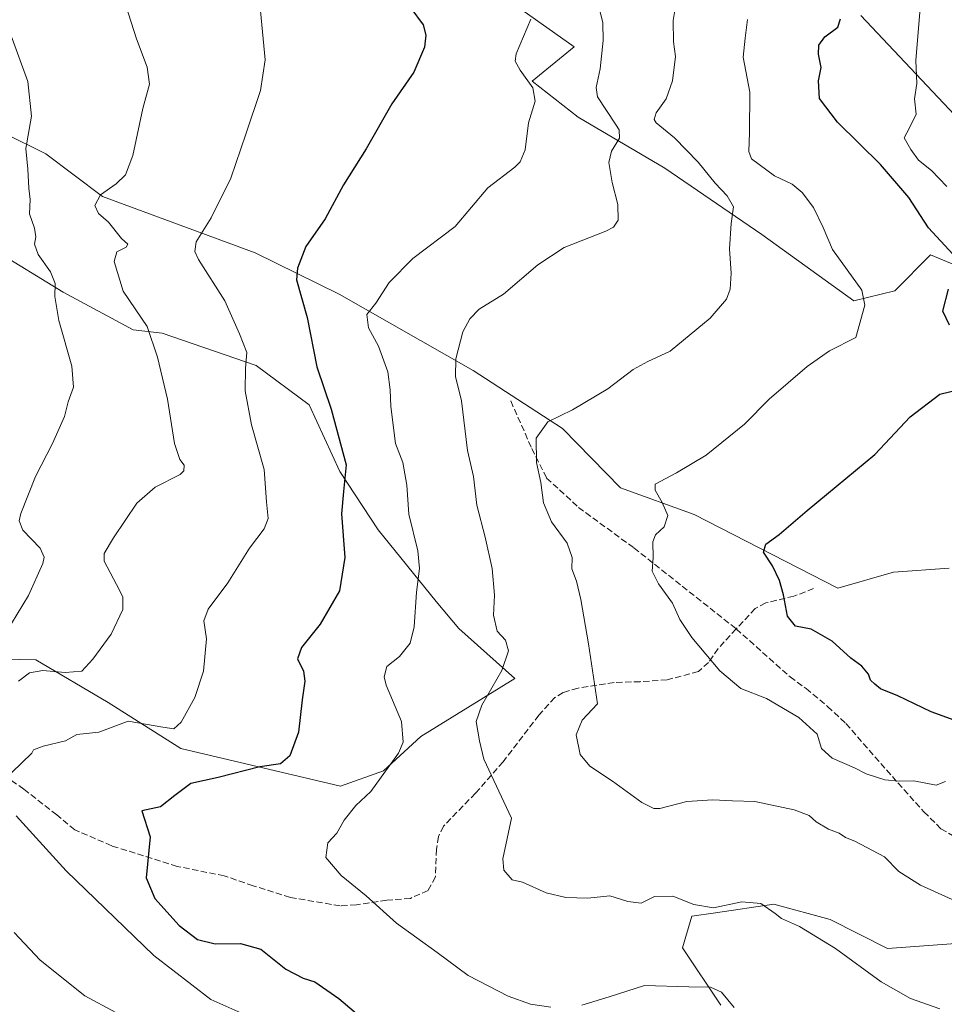
# Model space of a CAD drawing. Units: metres. Extents: x 621255 to 624714, y 4720240 to 4722614.
# Drawn here: x 622409 to 622650, y 4721451 to 4721708 of the extents above; entities that cross this region are included whole.
import ezdxf

# ---------------------------------------------------------------- set-up
doc = ezdxf.new("R2010")
doc.units = ezdxf.units.M
doc.header["$MEASUREMENT"] = 0
doc.linetypes.add('DGN Style 3', pattern=[2.307223458686699, 1.648016756204785, -0.6592067024819142])
for name, color, linetype, lineweight in [('Cultivos herbáceos CxS', 92, 'Continuous', 0), ('Curva de nivel maestra', 30, 'Continuous', 30), ('Curva de nivel normal', 30, 'Continuous', 0), ('Matorral CxS', 135, 'Continuous', 0), ('Senda', 7, 'DGN Style 3', 0)]:
    doc.layers.add(name, color=color, linetype=linetype, lineweight=lineweight)

msp = doc.modelspace()

# ---------------------------------------------------------------- linework, layer by layer
at = {"layer": 'Cultivos herbáceos CxS', "color": 92, "linetype": 'Continuous', "lineweight": 0}
for points in [[(622524.8699000003, 4721721.4889, 852.3879000000015), (622553.6984999999, 4721701.029899999, 857.3975000000064), (622542.7012999998, 4721692.016100001, 855.3013000000066), (622554.7021000005, 4721682.681100001, 857.2571000000027), (622577.3706999999, 4721669.3463, 861.8800000000047), (622602.7074999996, 4721652.011299999, 866.1496000000043), (622626.7103000004, 4721634.6765, 869.2038999999932), (622637.3772999998, 4721637.343499999, 872.2094000000071), (622646.7122999998, 4721646.677300001, 873.9055999999982), (622659.6596999997, 4721641.282500001, 875.9095999999992)], [(622659.6596999997, 4721641.282500001, 875.9095999999992), (622646.7122999998, 4721646.677300001, 873.9055999999982), (622637.3772999998, 4721637.343499999, 872.2094000000071), (622626.7103000004, 4721634.6765, 869.2038999999932), (622602.7074999996, 4721652.011299999, 866.1496000000043), (622577.3706999999, 4721669.3463, 861.8800000000047), (622554.7021000005, 4721682.681100001, 857.2571000000027), (622542.7012999998, 4721692.016100001, 855.3013000000066), (622553.6984999999, 4721701.029899999, 857.3975000000064), (622524.8699000003, 4721721.4889, 852.3879000000015)], [(622657.3809000002, 4721678.6809, 882.547200000001), (622628.5302999998, 4721709.2127, 876.3119000000006)], [(622628.5302999998, 4721709.2127, 876.3119000000006), (622657.3809000002, 4721678.6809, 882.547200000001)], [(622651.6331000002, 4721564.9211, 879.2195999999967), (622637.0261000004, 4721563.858300001, 877.9020000000019), (622622.5122999996, 4721559.624299999, 876.7026000000042), (622585.0415000003, 4721578.9231, 871.585699999996), (622565.7314999999, 4721585.893100001, 867.9245999999986), (622550.6388999998, 4721601.322100001, 864.8956999999937), (622527.2790999999, 4721616.508099999, 860.5623999999953), (622492.3246999999, 4721636.433900001, 852.2262000000047), (622470.3677000003, 4721647.216700001, 847.2314999999944), (622430.4441000001, 4721661.960700001, 839.547200000001), (622415.7203000003, 4721673.1215, 836.0310000000028), (622393.8585000001, 4721683.8365, 831.010500000004)], [(622393.8585000001, 4721683.8365, 831.010500000004), (622415.7203000003, 4721673.1215, 836.0310000000028), (622430.4441000001, 4721661.960700001, 839.547200000001), (622470.3677000003, 4721647.216700001, 847.2314999999944), (622492.3246999999, 4721636.433900001, 852.2262000000047), (622527.2790999999, 4721616.508099999, 860.5623999999953), (622550.6388999998, 4721601.322100001, 864.8956999999937), (622565.7314999999, 4721585.893100001, 867.9245999999986), (622585.0415000003, 4721578.9231, 871.585699999996), (622622.5122999996, 4721559.624299999, 876.7026000000042), (622637.0261000004, 4721563.858300001, 877.9020000000019), (622651.6331000002, 4721564.9211, 879.2195999999967)], [(622401.8891000003, 4721648.121900001, 832.0715999999958), (622420.1816999996, 4721636.960899999, 835.2128999999986), (622438.4747000001, 4721627.1391, 838.7372000000032), (622446.0595000006, 4721626.246099999, 840.9067000000069), (622470.5985000003, 4721617.7641, 845.1407999999938), (622484.4303000001, 4721607.496099999, 848.0204999999987), (622492.4609000003, 4721590.0843, 849.2597999999998), (622502.4996999997, 4721574.9055, 851.6273999999976), (622517.6693000002, 4721556.1557, 855.563599999994), (622523.5352999996, 4721549.106699999, 856.8781000000017), (622538.1930999998, 4721536.0657, 860.5494999999937), (622513.6529000001, 4721520.8871, 856.2304000000004), (622503.8377, 4721511.959100001, 854.327099999995), (622492.6826999999, 4721507.941099999, 852.7418000000034), (622450.9660999998, 4721517.7621, 846.4003999999987), (622432.0043000003, 4721529.816299999, 842.2743999999948), (622413.0415000003, 4721540.9769, 837.7255000000005), (622388.0554999998, 4721541.4231, 835.0103999999993)], [(622388.0554999998, 4721541.4231, 835.0103999999993), (622413.0415000003, 4721540.9769, 837.7255000000005), (622432.0043000003, 4721529.816299999, 842.2743999999948), (622450.9660999998, 4721517.7621, 846.4003999999987), (622492.6826999999, 4721507.941099999, 852.7418000000034), (622503.8377, 4721511.959100001, 854.327099999995), (622513.6529000001, 4721520.8871, 856.2304000000004), (622538.1930999998, 4721536.0657, 860.5494999999937), (622523.5352999996, 4721549.106699999, 856.8781000000017), (622517.6693000002, 4721556.1557, 855.563599999994), (622502.4996999997, 4721574.9055, 851.6273999999976), (622492.4609000003, 4721590.0843, 849.2597999999998), (622484.4303000001, 4721607.496099999, 848.0204999999987), (622470.5985000003, 4721617.7641, 845.1407999999938), (622446.0595000006, 4721626.246099999, 840.9067000000069), (622438.4747000001, 4721627.1391, 838.7372000000032), (622420.1816999996, 4721636.960899999, 835.2128999999986), (622401.8891000003, 4721648.121900001, 832.0715999999958)], [(622591.9546999997, 4721450.795499999, 854.5051999999997), (622581.9968999998, 4721465.751499999, 857.6094000000012), (622584.3699000003, 4721474.010500001, 859.4980999999971), (622590.6171000004, 4721474.9033, 860.0749999999971), (622605.7868999997, 4721477.135299999, 861.6101999999955), (622620.5099, 4721473.1173, 861.9538000000031), (622635.4578999998, 4721465.5283, 861.8331000000036), (622653.3047000002, 4721466.8683, 863.8316000000051)], [(622653.3047000002, 4721466.8683, 863.8316000000051), (622635.4578999998, 4721465.5283, 861.8331000000036), (622620.5099, 4721473.1173, 861.9538000000031), (622605.7868999997, 4721477.135299999, 861.6101999999955), (622590.6171000004, 4721474.9033, 860.0749999999971), (622584.3699000003, 4721474.010500001, 859.4980999999971), (622581.9968999998, 4721465.751499999, 857.6094000000012), (622591.9546999997, 4721450.795499999, 854.5051999999997)]]:
    msp.add_polyline3d(points, dxfattribs=at)
at = {"layer": 'Curva de nivel maestra', "color": 30, "linetype": 'Continuous', "lineweight": 30, "flags": 128}
for points, elevation in [([(622511, 4721711.110099999), (622514.2699999996, 4721706.7501), (622514.9699999997, 4721704.0801), (622514.5999999996, 4721700.9101), (622511.7599999999, 4721694.370100001), (622506.04, 4721686.110099999), (622499.3300000001, 4721674.4101), (622493.4600000001, 4721664.9801), (622488.6100000005, 4721656.0801), (622483.5899999999, 4721648.890100001), (622481.3799999999, 4721643.220100001), (622481.1600000003, 4721640.200099999), (622483.9000000004, 4721630.370100001), (622486.4600000001, 4721617.5001), (622490.2000000002, 4721606.4301), (622494.0800000001, 4721591.880100001), (622493.4600000001, 4721584.940099999), (622492.9400000004, 4721579.0801), (622493.7300000006, 4721567.640100001), (622492.3799999999, 4721558.9901), (622487.2999999998, 4721550.290100001), (622482.4900000002, 4721544.170100001), (622481.4000000004, 4721541.1601), (622483, 4721537.9801), (622483.3399999999, 4721535.350099999), (622482.6600000003, 4721530.520099999), (622481.6600000003, 4721522.0601), (622479.3799999999, 4721515.840100001), (622476.9699999997, 4721513.770099999), (622471.6100000005, 4721512.9901), (622460.6900000004, 4721510.2501), (622453.5899999999, 4721508.630100001), (622449.3899999997, 4721505.470100001), (622445.5999999996, 4721502.550100001), (622440.7199999997, 4721501.470100001), (622442.9400000004, 4721494.690099999), (622441.9199999999, 4721484.0001), (622444.1200000001, 4721478.5701), (622450.5300000003, 4721471.600099999), (622455.29, 4721467.9101), (622459.9000000004, 4721466.7601), (622466.5499999998, 4721466.9001), (622471.8499999996, 4721465.4101), (622478.4000000004, 4721460.170100001), (622482.8600000005, 4721457.780099999), (622485.9299999997, 4721456.860099999), (622492.2300000006, 4721452.4901), (622501.9400000004, 4721444.200099999)], 850), ([(622652.5499999998, 4721646.9101), (622646.1799999997, 4721653.7601), (622641.0599999996, 4721661.640100001), (622633.7100000001, 4721670.290100001), (622622.4800000006, 4721681.390100001), (622617.7800000003, 4721687.530099999), (622617.4400000004, 4721692.1501), (622618.1399999997, 4721695.620100001), (622617.4500000002, 4721699.110099999), (622617.5499999998, 4721701.440099999), (622619.1299999999, 4721703.600099999), (622622.5, 4721706.1601), (622623.25, 4721708.3201)], 875), ([(622651.7100000001, 4721628.300100001), (622649.9800000006, 4721631.9801), (622651.4199999999, 4721637.7601)], 875), ([(622654.8700000001, 4721524.5101), (622646.8700000001, 4721527.4001), (622638.1900000004, 4721531.550100001), (622633.6799999997, 4721533.4001), (622632.2199999997, 4721534.5701), (622631.0300000003, 4721535.600099999), (622630.5, 4721537.2301), (622628.79, 4721539.2601), (622625.9199999999, 4721541.350099999), (622621.0599999996, 4721545.8201), (622615.5300000003, 4721548.9101), (622611.5099999999, 4721549.770099999), (622609.4000000004, 4721552.3201), (622608.3799999999, 4721557.9301), (622607.3200000003, 4721561.6601), (622605.4600000001, 4721565.460100001), (622603.0999999996, 4721569.0601), (622603.7400000002, 4721571.1501), (622607.2000000002, 4721573.6601), (622614.5300000003, 4721579.950099999), (622632.2000000002, 4721594.530099999), (622641.4600000001, 4721604.4101), (622649.2000000002, 4721610.350099999), (622654.2599999999, 4721611.5001)], 875)]:
    msp.add_lwpolyline(points, dxfattribs=dict(at, elevation=elevation))
at = {"layer": 'Curva de nivel normal', "color": 30, "linetype": 'Continuous', "lineweight": 0, "flags": 128}
for points, elevation in [([(622404.2199999997, 4721509.020099999), (622412.0599999996, 4721516.550100001), (622412.4900000002, 4721517.460100001), (622414.9900000002, 4721518.4001), (622420.79, 4721519.8201), (622423.7800000003, 4721521.470100001), (622429.5599999996, 4721522.0601), (622437.1699999999, 4721524.880100001), (622446.2199999997, 4721523.370100001), (622449.0899999999, 4721522.9001), (622451.0199999996, 4721524.6801), (622454.6299999999, 4721531.090100001), (622456.8300000001, 4721537.950099999), (622457.6600000003, 4721546.420100001), (622456.9400000004, 4721551.100099999), (622458.1100000005, 4721554.200099999), (622463.2199999997, 4721561.040100001), (622468.8899999997, 4721570.140100001), (622472.7000000002, 4721575.1801), (622473.7699999996, 4721577.8201), (622473.3399999999, 4721582.190099999), (622472.7400000002, 4721590.6601), (622469.4299999997, 4721602.340100001), (622467.7000000002, 4721611.200099999), (622467.79, 4721617.0801), (622468.2000000002, 4721621.1801), (622466.2800000003, 4721626.110099999), (622462.4299999997, 4721634.700099999), (622455.5899999999, 4721645.5101), (622454.5700000003, 4721647.5701), (622454.9600000001, 4721650.120100001), (622458.8600000005, 4721656.3301), (622464.04, 4721666.710100001), (622467.9600000001, 4721678.1801), (622471.7400000002, 4721689.600099999), (622472.9900000002, 4721697.620100001), (622472.1299999999, 4721706.7501), (622470.8899999997, 4721719.630100001)], 845), ([(622655.0999999996, 4721477.140100001), (622644.1200000001, 4721482.0801), (622638.4699999997, 4721485.700099999), (622634.7599999999, 4721489.530099999), (622627, 4721493.600099999), (622624.5599999996, 4721494.540100001), (622622.8799999999, 4721495.640100001), (622620.1100000005, 4721496.7501), (622616.9000000004, 4721498.6601), (622615.0700000003, 4721500.3201), (622611.1399999997, 4721501.770099999), (622600.8499999996, 4721503.960100001), (622595.0499999998, 4721504.0801), (622589.9199999999, 4721504.4001), (622583.0599999996, 4721503.940099999), (622576.0700000003, 4721502.1501), (622574.4900000002, 4721502.100099999), (622571.3300000001, 4721503.6601), (622563.7100000001, 4721509.290100001), (622557.7699999996, 4721513.210100001), (622555.2599999999, 4721516.210100001), (622554.1799999997, 4721521.380100001), (622555.7800000003, 4721525.1801), (622559.7400000002, 4721529.470100001), (622557.4000000004, 4721545.110099999), (622555.4000000004, 4721556.7301), (622554.2400000002, 4721561.5101), (622553.0199999996, 4721564.7401), (622553.1100000005, 4721567.690099999), (622551.8099999996, 4721571.390100001), (622547.7699999996, 4721577.020099999), (622545.6699999999, 4721581.920100001), (622544.9900000002, 4721587.2401), (622543.8600000005, 4721592.450099999), (622543.7699999996, 4721598.870100001), (622546.7800000003, 4721603.130100001), (622553.1900000004, 4721606.190099999), (622562.4900000002, 4721611.710100001), (622569.1100000005, 4721616.7601), (622572.9400000004, 4721618.8101), (622578.7699999996, 4721621.520099999), (622589.2100000001, 4721630.1601), (622593.4199999999, 4721635.120100001), (622594.3899999997, 4721637.780099999), (622594.6799999997, 4721641.9101), (622594.2100000001, 4721648.280099999), (622594.6699999999, 4721654.9101), (622595.2599999999, 4721659.2301), (622593.6500000004, 4721662.140100001), (622590.5, 4721665.4101), (622586.04, 4721670.940099999), (622579.8399999999, 4721677.270099999), (622575.0599999996, 4721681.1801), (622574.54, 4721682.040100001), (622575.0700000003, 4721683.770099999), (622577.6600000003, 4721687.440099999), (622579.3200000003, 4721692.110099999), (622580.1200000001, 4721698.5001), (622579.6200000001, 4721702.350099999), (622579.5099999999, 4721707.890100001), (622580.7199999997, 4721715.3201)], 865), ([(622408.5599999996, 4721535.4101), (622411.3899999997, 4721537.540100001), (622414.8799999999, 4721538.1801), (622420.7599999999, 4721537.600099999), (622425.0499999998, 4721537.950099999), (622427.9400000004, 4721541.1501), (622432.7699999996, 4721547.630100001), (622435.8300000001, 4721554.090100001), (622435.7800000003, 4721557.280099999), (622434.9000000004, 4721559.1601), (622430.9299999997, 4721566.710100001), (622430.9199999999, 4721568.700099999), (622433.3799999999, 4721572.8301), (622439.4699999997, 4721581.860099999), (622444.2400000002, 4721586.050100001), (622450.7599999999, 4721589.300100001), (622451.7300000006, 4721590.290100001), (622451.7699999996, 4721591.8201), (622450.6600000003, 4721593.2301), (622449.2699999996, 4721597.420100001), (622447.4600000001, 4721609.0101), (622444.8499999996, 4721619.950099999), (622442.1600000003, 4721627.9901), (622435.9100000003, 4721637.2401), (622433.5599999996, 4721644.960100001), (622434.2400000002, 4721647.4801), (622436.6799999997, 4721648.710100001), (622437.1299999999, 4721649.470100001), (622435.4800000006, 4721651.0101), (622432.0199999996, 4721655.2401), (622429.4600000001, 4721657.540100001), (622428.4800000006, 4721659.590100001), (622429.9400000004, 4721662.360099999), (622434.0199999996, 4721665.2601), (622436.4900000002, 4721667.610099999), (622438.4100000003, 4721672.6601), (622441.0300000003, 4721684.920100001), (622442.7199999997, 4721691.2601), (622442.1500000004, 4721695.720100001), (622439.3700000001, 4721703.110099999), (622436.5700000003, 4721711.840100001)], 840), ([(622649.2000000002, 4721449.840100001), (622641.54, 4721452.540100001), (622633.8899999997, 4721456.8301), (622621.9500000002, 4721465.5801), (622612.5, 4721471.280099999), (622607.8099999996, 4721473.420100001), (622606.1200000001, 4721474.720100001), (622602.3899999997, 4721477.3301), (622597.4699999997, 4721477.7401), (622590.0599999996, 4721476.210100001), (622584.8799999999, 4721477.0801), (622579.4000000004, 4721479.2601), (622574.6200000001, 4721479.100099999), (622571.1799999997, 4721477.4001), (622567.7000000002, 4721477.790100001), (622563, 4721479.300100001), (622557.2100000001, 4721478.710100001), (622551.5, 4721478.8301), (622546.3600000005, 4721480.0601), (622540.1600000003, 4721482.9001), (622537.4400000004, 4721483.4801), (622535.3099999996, 4721485.9801), (622535.0499999998, 4721488.9801), (622537.2999999998, 4721499.5601), (622530.0499999998, 4721514.9901), (622528.9000000004, 4721519.790100001), (622528.0800000001, 4721524.800100001), (622529.5300000003, 4721529.140100001), (622534.79, 4721538.130100001), (622536.5599999996, 4721543.2601), (622535.7100000001, 4721546.100099999), (622533.54, 4721548.460100001), (622532.6200000001, 4721552.620100001), (622532.9000000004, 4721557.840100001), (622532.2400000002, 4721564.8301), (622530.4600000001, 4721572.950099999), (622528.2599999999, 4721581.370100001), (622527.4000000004, 4721588.790100001), (622525.8200000003, 4721595.6501), (622524.2400000002, 4721608.540100001), (622522.6799999997, 4721614.970100001), (622522.7699999996, 4721619.5101), (622524.5899999999, 4721626.5601), (622526.3799999999, 4721630.0101), (622528.8899999997, 4721632.520099999), (622535.2100000001, 4721636.470100001), (622544.2100000001, 4721644.120100001), (622551.04, 4721648.610099999), (622561.9000000004, 4721652.920100001), (622563.9000000004, 4721653.970100001), (622565.1699999999, 4721655.780099999), (622565.0499999998, 4721659.8201), (622563.5800000001, 4721665.5801), (622562.7000000002, 4721670.8201), (622563.3899999997, 4721673.780099999), (622565.54, 4721677.1801), (622565.4199999999, 4721679.3201), (622564.4199999999, 4721680.8301), (622559.7199999997, 4721687.950099999), (622559.4199999999, 4721690.4101), (622560.4199999999, 4721695.290100001), (622561.2599999999, 4721702.700099999), (622561.1600000003, 4721707.270099999), (622560.3399999999, 4721710.550100001)], 860), ([(622547.5300000003, 4721450.200099999), (622542.2300000006, 4721451.050100001), (622536.3899999997, 4721453.090100001), (622526, 4721458.520099999), (622517.8799999999, 4721464.4801), (622507.2599999999, 4721472.1801), (622499.3700000001, 4721479.290100001), (622492.8499999996, 4721484.6601), (622488.7999999998, 4721489.340100001), (622489.29, 4721493.140100001), (622491.7000000002, 4721495.690099999), (622493.6299999999, 4721499.030099999), (622496.6699999999, 4721502.860099999), (622500.5499999998, 4721506.530099999), (622507.8200000003, 4721516.5701), (622509, 4721519.470100001), (622508.5499999998, 4721524.800100001), (622504.5599999996, 4721534.3101), (622504.0199999996, 4721536.5101), (622504.7300000006, 4721539.1601), (622508.0800000001, 4721541.8201), (622510.8399999999, 4721545.3201), (622511.8499999996, 4721549.590100001), (622512.4600000001, 4721558.5701), (622513.2599999999, 4721564.8301), (622512.8399999999, 4721569.370100001), (622510.4500000002, 4721579.020099999), (622509.9400000004, 4721586.5801), (622508.9100000003, 4721592.4901), (622506.9900000002, 4721597.460100001), (622505.7800000003, 4721607.090100001), (622505.5800000001, 4721611.450099999), (622504.9600000001, 4721616.120100001), (622502.5999999996, 4721622.8201), (622499.9100000003, 4721627.610099999), (622499.5, 4721631.1601), (622501.9000000004, 4721634.120100001), (622505.3899999997, 4721639.450099999), (622511.5099999999, 4721645.780099999), (622522.5499999998, 4721654.120100001), (622531.1299999999, 4721664.170100001), (622538.1600000003, 4721669.640100001), (622539.5300000003, 4721670.950099999), (622540.8300000001, 4721674.120100001), (622541.7300000006, 4721681.1501), (622543.5, 4721686.840100001), (622542.9000000004, 4721690.360099999), (622539.5999999996, 4721694.950099999), (622538.29, 4721697.3101), (622538.54, 4721699.1601), (622542.3300000001, 4721708.2501)], 855), ([(622598.9699999997, 4721708.140100001), (622598.3099999996, 4721703.2501), (622597.8099999996, 4721698.340100001), (622599.5199999996, 4721689.1601), (622599.4400000004, 4721678.6601), (622599.25, 4721673.670100001), (622599.9800000006, 4721671.7401), (622606, 4721667.380100001), (622610.6200000001, 4721665.200099999), (622613.2199999997, 4721662.970100001), (622616.1600000003, 4721659.100099999), (622618.7199999997, 4721653.8101), (622621.1600000003, 4721648.0701), (622628.7699999996, 4721637.5101), (622629.5700000003, 4721633.5801), (622627.2000000002, 4721625.100099999), (622620.3300000001, 4721621.630100001), (622614.5199999996, 4721617.5801), (622604.6299999999, 4721609.040100001), (622598.1299999999, 4721602.460100001), (622588.1500000004, 4721594.380100001), (622580.3600000005, 4721589.790100001), (622574.8200000003, 4721586.790100001), (622574.8499999996, 4721585.280099999), (622576.6799999997, 4721582.0001), (622578.0999999996, 4721578.630100001), (622577.2000000002, 4721575.670100001), (622574.9299999997, 4721573.610099999), (622574.2400000002, 4721571.7301), (622574.3099999996, 4721567.700099999), (622574.0800000001, 4721564.110099999), (622575.6600000003, 4721560.780099999), (622579.3799999999, 4721555.7501), (622581.2699999996, 4721551.5001), (622584.4199999999, 4721546.770099999), (622591.7000000002, 4721538.0701), (622597.1799999997, 4721533.450099999), (622603.8799999999, 4721530.840100001), (622612.3499999996, 4721525.920100001), (622617.1699999999, 4721521.4901), (622618.2599999999, 4721517.800100001), (622621.0599999996, 4721515.280099999), (622626.9199999999, 4721512.700099999), (622629.9400000004, 4721511.1801), (622634.79, 4721509.610099999), (622638.7000000002, 4721509.270099999), (622642.4199999999, 4721509.360099999), (622648.1799999997, 4721508.210100001), (622650.6299999999, 4721509.140100001)], 870), ([(622643.9199999999, 4721710.110099999), (622642.8700000001, 4721697.440099999), (622643.1600000003, 4721691.440099999), (622642.5899999999, 4721687.440099999), (622642.9699999997, 4721683.470100001), (622641.2300000006, 4721679.9001), (622639.8099999996, 4721677.2601), (622641.5800000001, 4721674.200099999), (622643.5800000001, 4721671.450099999), (622647, 4721668.7301), (622650.9800000006, 4721664.520099999)], 880), ([(622405.5899999999, 4721706.7601), (622411.0099999999, 4721692.0101), (622411.9100000003, 4721682.880100001), (622410.4199999999, 4721674.450099999), (622411.0099999999, 4721669.120100001), (622411.2100000001, 4721664.120100001), (622411.5800000001, 4721661.120100001), (622411.4299999997, 4721657.4301), (622412.75, 4721653.690099999), (622413.0800000001, 4721651.4301), (622412.7000000002, 4721649.450099999), (622413.6600000003, 4721646.8301), (622416.8899999997, 4721642.290100001), (622418.1299999999, 4721639.2601), (622417.9900000002, 4721635.840100001), (622419.0899999999, 4721629.550100001), (622422.4800000006, 4721617.610099999), (622422.9100000003, 4721612.170100001), (622421.54, 4721608.290100001), (622420.54, 4721604.470100001), (622417.4199999999, 4721597.440099999), (622413.0199999996, 4721588.790100001), (622409.1900000004, 4721579.130100001), (622408.7400000002, 4721577.2601), (622409.6799999997, 4721574.790100001), (622414.2000000002, 4721570.130100001), (622415.2599999999, 4721567.7501), (622414.8700000001, 4721566.110099999), (622411.1299999999, 4721557.7301), (622406.6799999997, 4721550.440099999)], 835), ([(622468.1500000004, 4721448.0701), (622458.75, 4721452.2501), (622443.8600000005, 4721463.7601), (622420.9600000001, 4721485.860099999), (622407.9600000001, 4721500.210100001)], 845), ([(622433.9400000004, 4721448.850099999), (622425.8600000005, 4721453.1601), (622414.1799999997, 4721462.470100001), (622407.4299999997, 4721469.7601)], 840), ([(622595.4500000002, 4721450.1601), (622592.1600000003, 4721454.110099999), (622589.25, 4721455.460100001), (622583.5899999999, 4721455.5001), (622572.04, 4721455.9101), (622562.8399999999, 4721452.920100001), (622555.7000000002, 4721450.770099999)], 855)]:
    msp.add_lwpolyline(points, dxfattribs=dict(at, elevation=elevation))
at = {"layer": 'Matorral CxS', "color": 135, "linetype": 'Continuous', "lineweight": 0}
for points in [[(622659.6596999997, 4721641.282500001, 875.9095999999992), (622646.7122999998, 4721646.677300001, 873.9055999999982), (622637.3772999998, 4721637.343499999, 872.2094000000071), (622626.7103000004, 4721634.6765, 869.2038999999932), (622602.7074999996, 4721652.011299999, 866.1496000000043), (622577.3706999999, 4721669.3463, 861.8800000000047), (622554.7021000005, 4721682.681100001, 857.2571000000027), (622542.7012999998, 4721692.016100001, 855.3013000000066), (622553.6984999999, 4721701.029899999, 857.3975000000064), (622524.8699000003, 4721721.4889, 852.3879000000015)], [(622659.6596999997, 4721641.282500001, 875.9095999999992), (622646.7122999998, 4721646.677300001, 873.9055999999982), (622637.3772999998, 4721637.343499999, 872.2094000000071), (622626.7103000004, 4721634.6765, 869.2038999999932), (622602.7074999996, 4721652.011299999, 866.1496000000043), (622577.3706999999, 4721669.3463, 861.8800000000047), (622554.7021000005, 4721682.681100001, 857.2571000000027), (622542.7012999998, 4721692.016100001, 855.3013000000066), (622553.6984999999, 4721701.029899999, 857.3975000000064), (622524.8699000003, 4721721.4889, 852.3879000000015)], [(622628.5302999998, 4721709.2127, 876.3119000000006), (622657.3809000002, 4721678.6809, 882.547200000001)], [(622628.5302999998, 4721709.2127, 876.3119000000006), (622657.3809000002, 4721678.6809, 882.547200000001)], [(622393.8585000001, 4721683.8365, 831.010500000004), (622415.7203000003, 4721673.1215, 836.0310000000028), (622430.4441000001, 4721661.960700001, 839.547200000001), (622470.3677000003, 4721647.216700001, 847.2314999999944), (622492.3246999999, 4721636.433900001, 852.2262000000047), (622527.2790999999, 4721616.508099999, 860.5623999999953), (622550.6388999998, 4721601.322100001, 864.8956999999937), (622565.7314999999, 4721585.893100001, 867.9245999999986), (622585.0415000003, 4721578.9231, 871.585699999996), (622622.5122999996, 4721559.624299999, 876.7026000000042), (622637.0261000004, 4721563.858300001, 877.9020000000019), (622651.6331000002, 4721564.9211, 879.2195999999967)], [(622393.8585000001, 4721683.8365, 831.010500000004), (622415.7203000003, 4721673.1215, 836.0310000000028), (622430.4441000001, 4721661.960700001, 839.547200000001), (622470.3677000003, 4721647.216700001, 847.2314999999944), (622492.3246999999, 4721636.433900001, 852.2262000000047), (622527.2790999999, 4721616.508099999, 860.5623999999953), (622550.6388999998, 4721601.322100001, 864.8956999999937), (622565.7314999999, 4721585.893100001, 867.9245999999986), (622585.0415000003, 4721578.9231, 871.585699999996), (622622.5122999996, 4721559.624299999, 876.7026000000042), (622637.0261000004, 4721563.858300001, 877.9020000000019), (622651.6331000002, 4721564.9211, 879.2195999999967)], [(622388.0554999998, 4721541.4231, 835.0103999999993), (622413.0415000003, 4721540.9769, 837.7255000000005), (622432.0043000003, 4721529.816299999, 842.2743999999948), (622450.9660999998, 4721517.7621, 846.4003999999987), (622492.6826999999, 4721507.941099999, 852.7418000000034), (622503.8377, 4721511.959100001, 854.327099999995), (622513.6529000001, 4721520.8871, 856.2304000000004), (622538.1930999998, 4721536.0657, 860.5494999999937), (622523.5352999996, 4721549.106699999, 856.8781000000017), (622517.6693000002, 4721556.1557, 855.563599999994), (622502.4996999997, 4721574.9055, 851.6273999999976), (622492.4609000003, 4721590.0843, 849.2597999999998), (622484.4303000001, 4721607.496099999, 848.0204999999987), (622470.5985000003, 4721617.7641, 845.1407999999938), (622446.0595000006, 4721626.246099999, 840.9067000000069), (622438.4747000001, 4721627.1391, 838.7372000000032), (622420.1816999996, 4721636.960899999, 835.2128999999986), (622401.8891000003, 4721648.121900001, 832.0715999999958)], [(622388.0554999998, 4721541.4231, 835.0103999999993), (622413.0415000003, 4721540.9769, 837.7255000000005), (622432.0043000003, 4721529.816299999, 842.2743999999948), (622450.9660999998, 4721517.7621, 846.4003999999987), (622492.6826999999, 4721507.941099999, 852.7418000000034), (622503.8377, 4721511.959100001, 854.327099999995), (622513.6529000001, 4721520.8871, 856.2304000000004), (622538.1930999998, 4721536.0657, 860.5494999999937), (622523.5352999996, 4721549.106699999, 856.8781000000017), (622517.6693000002, 4721556.1557, 855.563599999994), (622502.4996999997, 4721574.9055, 851.6273999999976), (622492.4609000003, 4721590.0843, 849.2597999999998), (622484.4303000001, 4721607.496099999, 848.0204999999987), (622470.5985000003, 4721617.7641, 845.1407999999938), (622446.0595000006, 4721626.246099999, 840.9067000000069), (622438.4747000001, 4721627.1391, 838.7372000000032), (622420.1816999996, 4721636.960899999, 835.2128999999986), (622401.8891000003, 4721648.121900001, 832.0715999999958)], [(622653.3047000002, 4721466.8683, 863.8316000000051), (622635.4578999998, 4721465.5283, 861.8331000000036), (622620.5099, 4721473.1173, 861.9538000000031), (622605.7868999997, 4721477.135299999, 861.6101999999955), (622590.6171000004, 4721474.9033, 860.0749999999971), (622584.3699000003, 4721474.010500001, 859.4980999999971), (622581.9968999998, 4721465.751499999, 857.6094000000012), (622591.9546999997, 4721450.795499999, 854.5051999999997)], [(622653.3047000002, 4721466.8683, 863.8316000000051), (622635.4578999998, 4721465.5283, 861.8331000000036), (622620.5099, 4721473.1173, 861.9538000000031), (622605.7868999997, 4721477.135299999, 861.6101999999955), (622590.6171000004, 4721474.9033, 860.0749999999971), (622584.3699000003, 4721474.010500001, 859.4980999999971), (622581.9968999998, 4721465.751499999, 857.6094000000012), (622591.9546999997, 4721450.795499999, 854.5051999999997)]]:
    msp.add_polyline3d(points, dxfattribs=at)
at = {"layer": 'Senda', "color": 7, "linetype": 'DGN Style 3', "lineweight": 0}
for points in [[(622537.1101000002, 4721608.540100001, 863.5087000000058), (622542.6001000004, 4721596.110099999, 865.043399999995), (622546.4801000003, 4721588.420100001, 865.3323999999993), (622554.8000999996, 4721580.7501, 866.684500000003), (622569.2500999998, 4721570.1801, 869.2418000000034), (622595.9901000002, 4721549.020099999, 872.296199999997)], [(622616.2100999998, 4721559.530099999, 876.2266999999993), (622611.0401, 4721557.5701, 875.3712999999989), (622603.7100999998, 4721555.790100001, 874.191300000006), (622600.9600999998, 4721554.3101, 873.6349000000046), (622595.9901000002, 4721549.020099999, 872.296199999997)], [(622595.9901000002, 4721549.020099999, 872.296199999997), (622591.2701000003, 4721543.860099999, 871.0268999999971), (622588.7301000003, 4721540.280099999, 870.0782000000036), (622586.1101000002, 4721537.850099999, 869.3990999999952), (622577.9501, 4721535.7301, 868.1946999999927), (622570.9301000005, 4721535.2301, 867.2550999999949), (622564.1201, 4721535.020099999, 866.0642999999982), (622554.6801000005, 4721533.540100001, 864.1594999999943), (622550.8201000001, 4721532.420100001, 863.5578999999999), (622548.5800999999, 4721531.0601, 863.2315999999993), (622544.4401000004, 4721526.5101, 862.4953999999999), (622535.1101000002, 4721514.300100001, 861.0207999999985), (622527.8800999997, 4721506.100099999, 859.2693), (622519.5500999996, 4721497.5001, 858.2513999999937), (622518.2100999998, 4721494.7601, 857.9429999999993), (622517.7100999998, 4721491.4901, 857.6796999999933), (622517.4301000005, 4721484.2301, 857.1659999999974), (622515.5000999998, 4721480.720100001, 856.830700000006), (622510.8800999997, 4721478.6501, 856.3225999999995), (622504.7401000002, 4721478.170100001, 855.6652999999933), (622496.7901, 4721476.9301, 854.6530000000058), (622492.5301000001, 4721476.700099999, 854.3699999999953), (622479.5401, 4721478.870100001, 853.7180999999982), (622469.8101000005, 4721481.9301, 852.7764000000025), (622462.2901, 4721484.520099999, 852.1443), (622450.0201000003, 4721486.9901, 850.992499999993), (622432.8901000004, 4721492.360099999, 848.9695000000065), (622423.2401000002, 4721496.5801, 847.8052000000026), (622418.5301000001, 4721500.440099999, 847.0978000000032), (622409.9600999998, 4721507.170100001, 845.9069000000019), (622399.3201000001, 4721514.530099999, 843.3076000000001)], [(622595.9901000002, 4721549.020099999, 872.296199999997), (622610.0401, 4721536.5101, 872.4763999999997), (622614.2401000002, 4721533.420100001, 872.4643999999971), (622619.8501000004, 4721528.7501, 872.1076999999933), (622624.6300999997, 4721524.340100001, 871.4278000000049), (622638.2100999998, 4721508.780099999, 870.064400000003), (622645.0301000001, 4721501.2501, 868.9032000000008), (622649.4700999996, 4721496.840100001, 868.1325000000071), (622652.4901000002, 4721495.0601, 867.8861999999936), (622664.3000999996, 4721490.4301, 867.6364999999934), (622669.5000999998, 4721487.2501, 867.7348000000056), (622671.6401000004, 4721484.850099999, 867.8407000000008), (622672.7301000003, 4721482.4801, 867.8246999999974), (622674.1300999997, 4721477.9101, 867.579700000002)]]:
    msp.add_polyline3d(points, dxfattribs=at)

doc.saveas('drawing.dxf')
